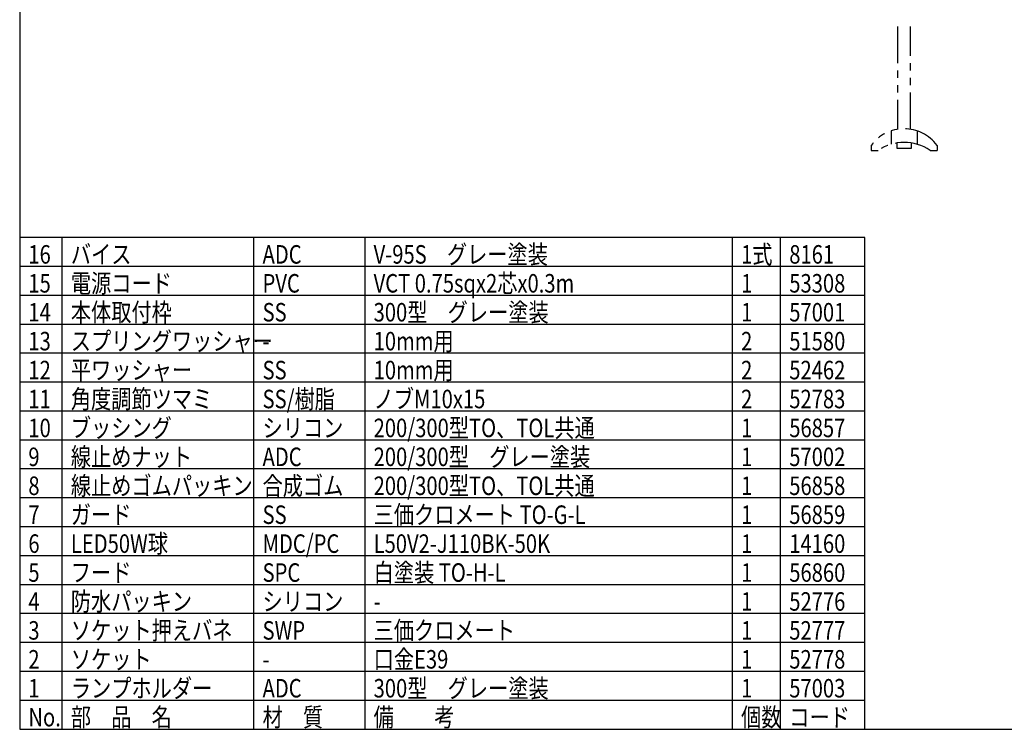
# Model space of a CAD drawing. Units: inches. Extents: x 1503 to 1908, y 84 to 363.
# Drawn here: x 1518 to 1689, y 84 to 207 of the extents above; entities that cross this region are included whole.
import ezdxf

# ---------------------------------------------------------------- set-up
doc = ezdxf.new("R2010")
doc.units = ezdxf.units.IN
doc.header["$LTSCALE"] = 0.2
doc.linetypes.add('PHANTOM', pattern=[63.5, 31.75, -6.35, 6.35, -6.35, 6.35, -6.35])
doc.styles.add('高3.2', font='txt.shx', dxfattribs={"height": 3.2, "bigfont": 'bigfont.shx'})

msp = doc.modelspace()

# ---------------------------------------------------------------- linework, layer by layer
at = {"color": 3}
for p, q in [((1518.3252, 358.0472), (1518.3252, 84.0472)), ((1664.423, 169.0472), (1518.3252, 169.0472)), ((1664.423, 84.0472), (1664.423, 169.0472)), ((1518.3252, 84.0472), (1908.3252, 84.0472))]:
    msp.add_line(p, q, dxfattribs=at)
at = {"color": 7, "linetype": 'PHANTOM'}
for p, q in [((1670.0939, 205.5649), (1670.0939, 187.7712)), ((1672.3439, 187.7797), (1672.3439, 205.5649)), ((1668.9829, 187.5071), (1668.9829, 185.1786)), ((1673.455, 187.5071), (1673.455, 185.1786)), ((1665.5314, 184.9954), (1665.5314, 184.1204)), ((1665.5314, 184.1204), (1666.7189, 184.1204)), ((1669.9689, 185.3977), (1669.9689, 184.4954)), ((1669.9689, 184.4954), (1672.4689, 184.4954)), ((1672.4689, 184.4954), (1672.4689, 185.4002)), ((1675.7189, 184.1204), (1676.9064, 184.1204)), ((1676.9064, 184.9954), (1676.9064, 184.1204))]:
    msp.add_line(p, q, dxfattribs=at)
for p, q in [((1525.6678, 84.0472), (1525.6678, 169.0472)), ((1558.8103, 84.0472), (1558.8103, 169.0472)), ((1578.0099, 169.0472), (1578.0099, 84.0472)), ((1641.5366, 84.0472), (1641.5366, 169.0472)), ((1649.8679, 84.0472), (1649.8679, 169.0472)), ((1664.423, 149.0472), (1518.3252, 149.0472)), ((1664.423, 144.0472), (1518.3252, 144.0472)), ((1664.423, 139.0472), (1518.3252, 139.0472)), ((1664.423, 134.0472), (1518.3252, 134.0472)), ((1664.423, 129.0472), (1518.3252, 129.0472)), ((1664.423, 124.0472), (1518.3252, 124.0472)), ((1664.423, 119.0472), (1518.3252, 119.0472)), ((1664.423, 114.0472), (1518.3252, 114.0472)), ((1664.423, 109.0472), (1518.3252, 109.0472)), ((1664.423, 104.0472), (1518.3252, 104.0472)), ((1664.423, 99.0472), (1518.3252, 99.0472)), ((1664.423, 94.0472), (1518.3252, 94.0472))]:
    msp.add_line(p, q)
at = {"color": 7}
for p, q in [((1664.423, 164.0472), (1518.3252, 164.0472)), ((1664.423, 159.0472), (1518.3252, 159.0472)), ((1664.423, 154.0472), (1518.3252, 154.0472)), ((1664.423, 89.0472), (1518.3252, 89.0472))]:
    msp.add_line(p, q, dxfattribs=at)
at = {"color": 7, "linetype": 'PHANTOM'}
for centre, radius, start, end in [((1671.2189, 180.8072), 7.0632, 36.367418, 143.632611), ((1671.2189, 177.4443), 8.0511, 56.01824, 123.98175)]:
    msp.add_arc(centre, radius, start, end, dxfattribs=at)

# ---------------------------------------------------------------- texts
at = {"color": 3, "style": '高3.2', "width": 0.8}
for s, p in [('16', (1519.8252, 164.5472)), ('バイス', (1527.1678, 164.5472)), ('ADC', (1560.3103, 164.5472)), ('V-95S\u3000グレー塗装', (1579.5099, 164.5472)), ('1式', (1643.0366, 164.5472)), ('8161', (1651.3679, 164.5472)), ('15', (1519.8252, 159.5472)), ('電源コード', (1527.1678, 159.5472)), ('PVC', (1560.3103, 159.5472)), ('VCT 0.75sqx2芯x0.3m', (1579.5099, 159.5472)), ('1', (1643.0366, 159.5472)), ('53308', (1651.3679, 159.5472)), ('14', (1519.8252, 154.5472)), ('本体取付枠', (1527.1678, 154.5472)), ('SS', (1560.3103, 154.5472)), ('300型\u3000グレー塗装', (1579.5099, 154.5472)), ('1', (1643.0366, 154.5472)), ('57001', (1651.3679, 154.5472)), ('スプリングワッシャー', (1527.1678, 149.5472)), ('13', (1519.8252, 149.5472)), ('10mm用', (1579.5099, 149.5472)), ('2', (1643.0366, 149.5472)), ('51580', (1651.3679, 149.5472)), ('-', (1560.3103, 149.5472)), ('12', (1519.8252, 144.5472)), ('平ワッシャー', (1527.1678, 144.5472)), ('SS', (1560.3103, 144.5472)), ('10mm用', (1579.5099, 144.5472)), ('2', (1643.0366, 144.5472)), ('52462', (1651.3679, 144.5472)), ('角度調節ツマミ', (1527.1678, 139.5472)), ('SS/樹脂', (1560.3103, 139.5472)), ('ノブM10x15', (1579.5099, 139.5472)), ('11', (1519.8252, 139.5472)), ('2', (1643.0366, 139.5472)), ('52783', (1651.3679, 139.5472)), ('ブッシング', (1527.1678, 134.5472)), ('シリコン', (1560.3103, 134.5472)), ('200/300型TO、TOL共通', (1579.5099, 134.5472)), ('10', (1519.8252, 134.5472)), ('1', (1643.0366, 134.5472)), ('56857', (1651.3679, 134.5472)), ('9', (1519.8252, 129.5472)), ('線止めナット', (1527.1678, 129.5472)), ('ADC', (1560.3103, 129.5472)), ('200/300型\u3000グレー塗装', (1579.5099, 129.5472)), ('57002', (1651.3679, 129.5472)), ('1', (1643.0366, 129.5472)), ('8', (1519.8252, 124.5472)), ('線止めゴムパッキン', (1527.1678, 124.5472)), ('合成ゴム', (1560.3103, 124.5472)), ('200/300型TO、TOL共通', (1579.5099, 124.5472)), ('1', (1643.0366, 124.5472)), ('56858', (1651.3679, 124.5472)), ('7', (1519.8252, 119.5472)), ('ガード', (1527.1678, 119.5472)), ('SS', (1560.3103, 119.5472)), ('三価クロメート TO-G-L', (1579.5099, 119.5472)), ('1', (1643.0366, 119.5472)), ('56859', (1651.3679, 119.5472)), ('6', (1519.8252, 114.5472)), ('LED50W球', (1527.1678, 114.5472)), ('MDC/PC', (1560.3103, 114.5472)), ('L50V2-J110BK-50K', (1579.5099, 114.5472)), ('1', (1643.0366, 114.5472)), ('14160', (1651.3679, 114.5472)), ('5', (1519.8252, 109.5472)), ('フード', (1527.1678, 109.5472)), ('SPC', (1560.3103, 109.5472)), ('白塗装 TO-H-L', (1579.5099, 109.5472)), ('1', (1643.0366, 109.5472)), ('56860', (1651.3679, 109.5472)), ('4', (1519.8252, 104.5472)), ('防水パッキン', (1527.1678, 104.5472)), ('シリコン', (1560.3103, 104.5472)), ('1', (1643.0366, 104.5472)), ('52776', (1651.3679, 104.5472)), ('-', (1579.5099, 104.5472)), ('3', (1519.8252, 99.5472)), ('ソケット押えバネ', (1527.1678, 99.5472)), ('SWP', (1560.3103, 99.5472)), ('三価クロメート', (1579.5099, 99.5472)), ('1', (1643.0366, 99.5472)), ('52777', (1651.3679, 99.5472)), ('2', (1519.8252, 94.5472)), ('ソケット', (1527.1678, 94.5472)), ('口金E39', (1579.5099, 94.5472)), ('1', (1643.0366, 94.5472)), ('52778', (1651.3679, 94.5472)), ('-', (1560.3103, 94.5472)), ('1', (1519.8252, 89.5472)), ('ランプホルダー', (1527.1678, 89.5472)), ('ADC', (1560.3103, 89.5472)), ('300型\u3000グレー塗装', (1579.5099, 89.5472)), ('1', (1643.0366, 89.5472)), ('57003', (1651.3679, 89.5472)), ('No.', (1519.8252, 84.5472)), ('部\u3000品\u3000名', (1527.1678, 84.5472)), ('材\u3000質', (1560.3103, 84.5472)), ('備\u3000\u3000考', (1579.5099, 84.5472)), ('個数', (1643.0366, 84.5472)), ('コード', (1651.3679, 84.5472))]:
    msp.add_text(s, height=3.2, dxfattribs=at).set_placement(p)

doc.saveas('drawing.dxf')
